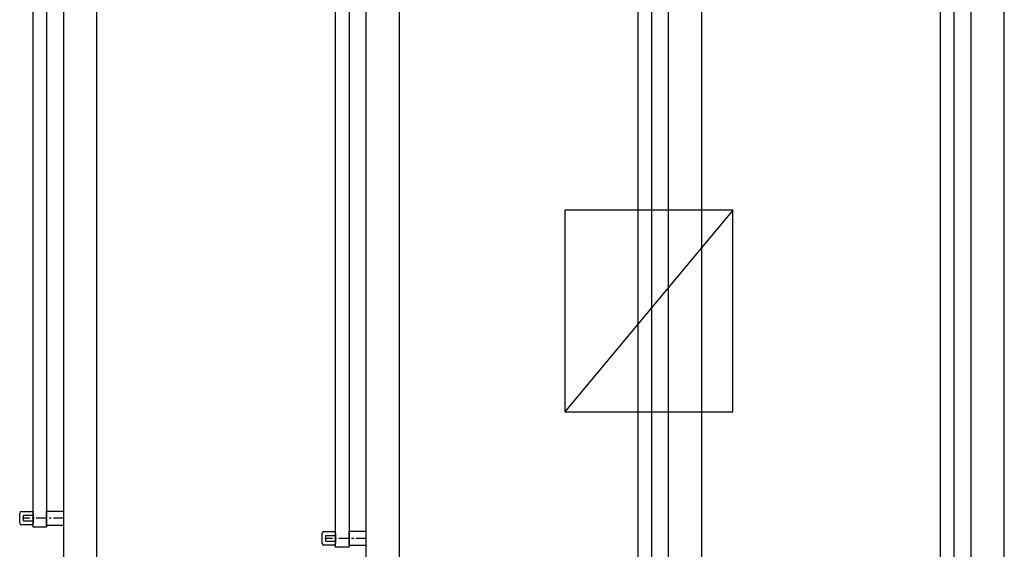
# Model space of a CAD drawing. Units: millimetres. Extents: x 1815 to 29257, y 758 to 19244.
# Drawn here: x 5019 to 7949, y 7461 to 9036 of the extents above; entities that cross this region are included whole.
import ezdxf

# ---------------------------------------------------------------- set-up
doc = ezdxf.new("R2010")
doc.units = ezdxf.units.MM
doc.linetypes.add('CENTER', pattern=[50.8, 31.75, -6.35, 6.35, -6.35])
doc.layers.add('CENTER', color=1, linetype='CENTER', lineweight=25)
doc.layers.add('hatch', color=6, linetype='Continuous')
doc.styles.get("Standard").update_dxf_attribs({"font": 'arial.ttf'})

# ---------------------------------------------------------------- blocks, each defined once
blk = doc.blocks.new('wsec-2')
at = {"color": 8}
for p, q in [((2245.9, 1900.7), (2245.9, 4241.1)), ((2285.9, 4241.1), (2285.9, 1900.7)), ((2435.9, 1137.1), (2435.9, 4195.1)), ((3145.9, 1840.7), (3145.9, 3991.1)), ((3185.9, 3991.1), (3185.9, 1840.7)), ((3335.9, 1137.1), (3335.9, 3945.1)), ((4045.9, 1780.7), (4045.9, 3851.1)), ((4085.9, 3851.1), (4085.9, 1780.7)), ((4235.9, 1137.1), (4235.9, 3805.1)), ((4945.9, 1720.7), (4945.9, 3591.1)), ((4985.9, 3591.1), (4985.9, 1720.7)), ((5135.9, 1137.1), (5135.9, 3545.1)), ((2205.9, 1912.1), (2205.9, 1942.1)), ((2210.9, 1947.1), (2240.9, 1947.1)), ((2217, 1935.1), (2215.9, 1934)), ((2215.9, 1934), (2215.9, 1920.2)), ((2245.9, 1935.1), (2217, 1935.1)), ((2245.9, 1942.1), (2245.9, 1912.1)), ((2285.9, 1905.7), (2285.9, 1948.4)), ((2285.9, 1948.4), (2335.9, 1948.4)), ((2335.9, 1948.4), (2335.9, 1905.7)), ((2240.9, 1907.1), (2210.9, 1907.1)), ((2215.9, 1920.2), (2217, 1919.1)), ((2217, 1919.1), (2245.9, 1919.1)), ((2335.9, 1905.7), (2285.9, 1905.7)), ((2285.9, 1900.7), (2245.9, 1900.7)), ((3105.9, 1852.1), (3105.9, 1882.1)), ((3110.9, 1887.1), (3140.9, 1887.1)), ((3145.9, 1882.1), (3145.9, 1852.1)), ((3185.9, 1845.7), (3185.9, 1888.4)), ((3185.9, 1888.4), (3235.9, 1888.4)), ((3235.9, 1888.4), (3235.9, 1845.7)), ((3140.9, 1847.1), (3110.9, 1847.1)), ((3117, 1875.1), (3115.9, 1874)), ((3115.9, 1874), (3115.9, 1860.2)), ((3115.9, 1860.2), (3117, 1859.1)), ((3145.9, 1875.1), (3117, 1875.1)), ((3117, 1859.1), (3145.9, 1859.1)), ((3185.9, 1840.7), (3145.9, 1840.7)), ((3235.9, 1845.7), (3185.9, 1845.7))]:
    blk.add_line(p, q, dxfattribs=at)
at = {"color": 8, "extrusion": (0, 1, 0)}
for p, q in [((2335.9, 4195.1), (2335.9, 1137.1)), ((3235.9, 3945.1), (3235.9, 1137.1)), ((4135.9, 3805.1), (4135.9, 1137.1)), ((5035.9, 3545.1), (5035.9, 1137.1))]:
    blk.add_line(p, q, dxfattribs=at)
at = {"color": 8}
for centre, start, end in [((2210.9, 1942.1), 90, 180), ((2240.9, 1942.1), 0, 90), ((2210.9, 1912.1), 180, 270), ((2240.9, 1912.1), 270, 0), ((3110.9, 1882.1), 90, 180), ((3140.9, 1882.1), 0, 90), ((3110.9, 1852.1), 180, 270), ((3140.9, 1852.1), 270, 0)]:
    blk.add_arc(centre, 5, start, end, dxfattribs=at)
at = {"layer": 'CENTER', "color": 8}
for p, q in [((2337.9, 1927.1), (2213.9, 1927.1)), ((3237.9, 1867.1), (3113.9, 1867.1))]:
    blk.add_line(p, q, dxfattribs=at)
at = {"layer": 'hatch', "color": 8}
for p, q in [((4327.7, 2843.1), (3827.7, 2243.1)), ((4327.7, 2843.1), (3827.7, 2843.1)), ((3827.7, 2843.1), (3827.7, 2243.1)), ((4327.7, 2243.1), (4327.7, 2843.1)), ((3827.7, 2243.1), (4327.7, 2243.1))]:
    blk.add_line(p, q, dxfattribs=at)
at = {"color": 8, "flags": 1}
blk.add_attdef('1', (13637.7, 1075.6), '', height=0.0906, dxfattribs=at)

msp = doc.modelspace()

# ---------------------------------------------------------------- block references
msp.add_blockref('wsec-2', (2812.867, 5626.54))

doc.saveas('drawing.dxf')
